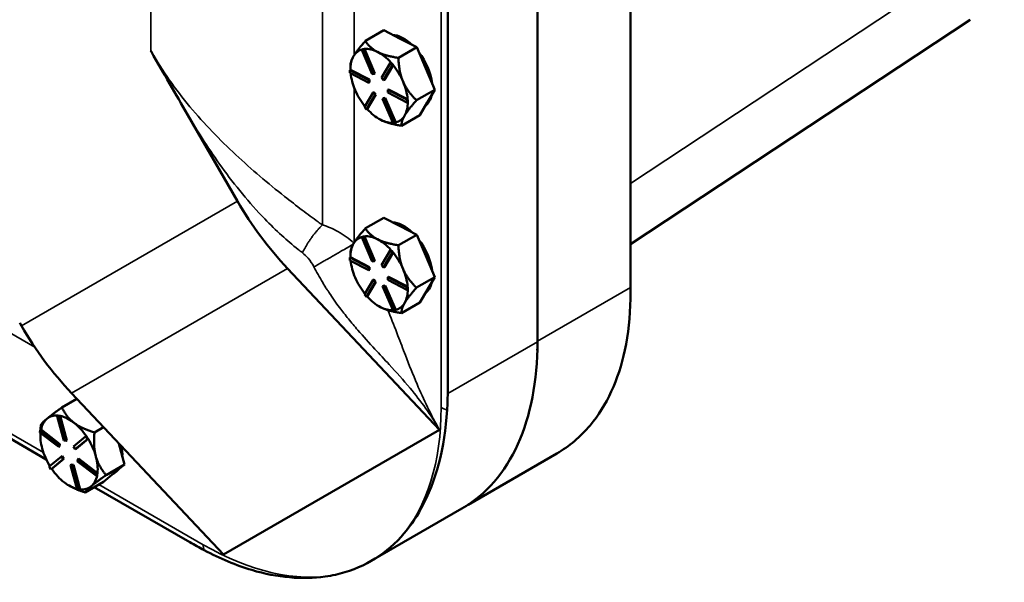
# Model space of a CAD drawing. Units: inches. Extents: x 1 to 125, y 1 to 96.
# Drawn here: x 110 to 117, y 70 to 74 of the extents above; entities that cross this region are included whole.
import ezdxf

# ---------------------------------------------------------------- set-up
doc = ezdxf.new("R2010")
doc.units = ezdxf.units.IN
doc.header["$LTSCALE"] = 5.714286
doc.header["$MEASUREMENT"] = 0
doc.layers.add('Visible (ANSI)', color=7, linetype='Continuous', lineweight=50)
doc.layers.add('Visible Narrow (ANSI)', color=7, linetype='Continuous', lineweight=35)

msp = doc.modelspace()

# ---------------------------------------------------------------- linework, layer by layer
at = {"layer": 'Visible (ANSI)'}
for p, q in [((114.3786, 84.4377), (114.3786, 71.8316)), ((113.7629, 71.4761), (113.7629, 84.0823)), ((113.1693, 71.1305), (113.1693, 83.7425)), ((113.7628, 75.0089), (113.7628, 71.4732)), ((116.6254, 73.6027), (114.3786, 72.1178)), ((112.7466, 73.5324), (112.6254, 73.4625)), ((112.7466, 73.5324), (112.8558, 73.4764)), ((112.8558, 73.4764), (112.965, 73.4204)), ((112.6058, 73.4068), (112.6007, 73.4039)), ((112.6007, 73.4039), (112.6134, 73.4062)), ((112.6698, 73.242), (112.6007, 73.4039)), ((112.6121, 73.408), (112.6058, 73.4068)), ((112.6185, 73.4091), (112.6121, 73.408)), ((112.6185, 73.4091), (112.6134, 73.4062)), ((112.6134, 73.4062), (112.6825, 73.2443)), ((112.6186, 73.4089), (112.6185, 73.4091)), ((112.6876, 73.2472), (112.6186, 73.4089)), ((112.965, 73.4204), (112.8438, 73.3504)), ((113.0248, 73.2801), (112.965, 73.4204)), ((112.7945, 73.3188), (112.7894, 73.3158)), ((112.8012, 73.3109), (112.7945, 73.3188)), ((112.5262, 73.2711), (112.5212, 73.2682)), ((112.5212, 73.2682), (112.6473, 73.2035)), ((112.522, 73.2503), (112.5212, 73.2682)), ((112.5264, 73.2711), (112.5262, 73.2711)), ((112.5264, 73.2744), (112.5264, 73.3008)), ((112.6523, 73.2064), (112.5264, 73.2711)), ((112.7324, 73.2186), (112.7894, 73.3158)), ((112.8029, 73.3001), (112.746, 73.2029)), ((112.751, 73.2058), (112.8079, 73.3029)), ((112.7894, 73.3158), (112.8029, 73.3001)), ((112.808, 73.3031), (112.8012, 73.3109)), ((112.808, 73.3031), (112.8029, 73.3001)), ((112.8079, 73.3029), (112.808, 73.3031)), ((113.0846, 73.1399), (113.0248, 73.2801)), ((112.6481, 73.1855), (112.522, 73.2503)), ((112.6523, 73.2064), (112.6473, 73.2035)), ((112.6473, 73.2035), (112.6481, 73.1855)), ((112.6531, 73.1885), (112.6481, 73.1855)), ((112.6531, 73.1885), (112.6523, 73.2064)), ((112.6825, 73.2443), (112.6698, 73.242)), ((112.6876, 73.2472), (112.6825, 73.2443)), ((112.746, 73.2029), (112.7324, 73.2186)), ((112.751, 73.2058), (112.746, 73.2029)), ((112.6805, 73.1243), (112.6755, 73.1214)), ((112.694, 73.1086), (112.6805, 73.1243)), ((112.7784, 73.1417), (112.7733, 73.1388)), ((112.7733, 73.1388), (112.8994, 73.0741)), ((112.7742, 73.1208), (112.7733, 73.1388)), ((112.9043, 73.0771), (112.7784, 73.1417)), ((112.9634, 73.0699), (113.0846, 73.1399)), ((113.0846, 73.1399), (113.0362, 73.0573)), ((112.6185, 73.0242), (112.6755, 73.1214)), ((112.689, 73.1057), (112.632, 73.0085)), ((112.6371, 73.0115), (112.694, 73.1086)), ((112.6755, 73.1214), (112.689, 73.1057)), ((112.694, 73.1086), (112.689, 73.1057)), ((112.744, 73.083), (112.7389, 73.0801)), ((112.7389, 73.0801), (112.7516, 73.0823)), ((112.808, 72.9181), (112.7389, 73.0801)), ((112.7567, 73.0852), (112.744, 73.083)), ((112.7567, 73.0852), (112.7516, 73.0823)), ((112.7516, 73.0823), (112.8207, 72.9204)), ((112.8257, 72.9235), (112.7567, 73.0852)), ((112.9002, 73.0561), (112.7742, 73.1208)), ((112.9045, 73.077), (112.8994, 73.0741)), ((112.8994, 73.0741), (112.9002, 73.0561)), ((112.9053, 73.059), (112.9002, 73.0561)), ((112.9045, 73.077), (112.9043, 73.0771)), ((112.9049, 73.068), (112.9045, 73.077)), ((112.9053, 73.059), (112.9049, 73.068)), ((113.0362, 73.0573), (113.0344, 73.0541)), ((112.632, 73.0085), (112.6185, 73.0242)), ((112.6371, 73.0114), (112.632, 73.0085)), ((112.6371, 73.0114), (112.6371, 73.0115)), ((113.0344, 73.0541), (112.9859, 72.9715)), ((111.4508, 72.9718), (111.7793, 72.403)), ((112.7158, 72.9464), (112.716, 72.9462)), ((112.7242, 72.9417), (112.7283, 72.9396)), ((112.8647, 72.9015), (112.9859, 72.9715)), ((112.8839, 72.9672), (112.8857, 72.9704)), ((112.8207, 72.9204), (112.808, 72.9181)), ((112.8257, 72.9233), (112.8207, 72.9204)), ((112.8257, 72.9233), (112.8257, 72.9235)), ((112.7466, 72.2931), (112.6254, 72.2231)), ((112.7466, 72.2931), (112.8558, 72.2371)), ((112.8558, 72.2371), (112.965, 72.181)), ((112.6058, 72.1675), (112.6007, 72.1646)), ((112.6007, 72.1646), (112.6134, 72.1669)), ((112.6698, 72.0027), (112.6007, 72.1646)), ((112.6121, 72.1686), (112.6058, 72.1675)), ((112.6185, 72.1698), (112.6121, 72.1686)), ((112.6185, 72.1698), (112.6134, 72.1669)), ((112.6134, 72.1669), (112.6825, 72.0049)), ((112.6186, 72.1696), (112.6185, 72.1698)), ((112.6876, 72.0078), (112.6186, 72.1696)), ((112.965, 72.181), (112.8438, 72.1111)), ((113.0248, 72.0408), (112.965, 72.181)), ((112.5262, 72.0318), (112.5212, 72.0289)), ((112.5212, 72.0289), (112.6473, 71.9642)), ((112.522, 72.0109), (112.5212, 72.0289)), ((112.5264, 72.0317), (112.5262, 72.0318)), ((112.5264, 72.0351), (112.5264, 72.0615)), ((112.6523, 71.9671), (112.5264, 72.0317)), ((112.7324, 71.9793), (112.7894, 72.0765)), ((112.8029, 72.0608), (112.746, 71.9636)), ((112.751, 71.9665), (112.8079, 72.0636)), ((112.7945, 72.0794), (112.7894, 72.0765)), ((112.7894, 72.0765), (112.8029, 72.0608)), ((112.8012, 72.0716), (112.7945, 72.0794)), ((112.808, 72.0637), (112.8012, 72.0716)), ((112.808, 72.0637), (112.8029, 72.0608)), ((112.8079, 72.0636), (112.808, 72.0637)), ((113.0846, 71.9006), (113.0248, 72.0408)), ((112.1108, 71.9566), (113.1156, 70.8903)), ((112.6481, 71.9462), (112.522, 72.0109)), ((112.6523, 71.9671), (112.6473, 71.9642)), ((112.6473, 71.9642), (112.6481, 71.9462)), ((112.6531, 71.9491), (112.6523, 71.9671)), ((112.6825, 72.0049), (112.6698, 72.0027)), ((112.6876, 72.0078), (112.6825, 72.0049)), ((112.746, 71.9636), (112.7324, 71.9793)), ((112.751, 71.9665), (112.746, 71.9636)), ((112.6531, 71.9491), (112.6481, 71.9462)), ((112.7784, 71.9024), (112.7733, 71.8995)), ((112.7733, 71.8995), (112.8994, 71.8347)), ((112.7742, 71.8815), (112.7733, 71.8995)), ((112.9043, 71.8377), (112.7784, 71.9024)), ((112.9634, 71.8306), (113.0846, 71.9006)), ((113.0846, 71.9006), (113.0362, 71.818)), ((112.6185, 71.7849), (112.6755, 71.8821)), ((112.689, 71.8664), (112.632, 71.7692)), ((112.6371, 71.7722), (112.694, 71.8693)), ((112.6805, 71.885), (112.6755, 71.8821)), ((112.6755, 71.8821), (112.689, 71.8664)), ((112.694, 71.8693), (112.6805, 71.885)), ((112.694, 71.8693), (112.689, 71.8664)), ((112.744, 71.8437), (112.7389, 71.8407)), ((112.7389, 71.8407), (112.7516, 71.843)), ((112.808, 71.6788), (112.7389, 71.8407)), ((112.7567, 71.8459), (112.744, 71.8437)), ((112.7567, 71.8459), (112.7516, 71.843)), ((112.7516, 71.843), (112.8207, 71.6811)), ((112.8257, 71.6842), (112.7567, 71.8459)), ((112.9002, 71.8168), (112.7742, 71.8815)), ((112.9045, 71.8377), (112.8994, 71.8347)), ((112.8994, 71.8347), (112.9002, 71.8168)), ((112.9045, 71.8377), (112.9043, 71.8377)), ((112.9049, 71.8287), (112.9045, 71.8377)), ((112.9053, 71.8197), (112.9049, 71.8287)), ((112.632, 71.7692), (112.6185, 71.7849)), ((112.6371, 71.7721), (112.632, 71.7692)), ((112.6371, 71.7721), (112.6371, 71.7722)), ((112.9053, 71.8197), (112.9002, 71.8168)), ((113.0344, 71.8148), (112.9859, 71.7322)), ((113.0362, 71.818), (113.0344, 71.8148)), ((112.7158, 71.7071), (112.716, 71.7069)), ((112.7242, 71.7024), (112.7283, 71.7003)), ((112.8647, 71.6622), (112.9859, 71.7322)), ((112.8839, 71.7279), (112.8857, 71.7311)), ((112.8207, 71.6811), (112.808, 71.6788)), ((112.8257, 71.684), (112.8207, 71.6811)), ((112.8257, 71.684), (112.8257, 71.6842)), ((110.3507, 71.5782), (110.339, 71.5984)), ((109.7272, 71.1495), (110.5147, 70.6948)), ((111.687, 70.0655), (110.6823, 71.1318)), ((110.6179, 71.0379), (110.7169, 71.0951)), ((110.5918, 70.9844), (110.5868, 70.9815)), ((110.5868, 70.9815), (110.6009, 70.9795)), ((110.6311, 70.8194), (110.5868, 70.9815)), ((110.5989, 70.9834), (110.5918, 70.9844)), ((110.606, 70.9824), (110.5989, 70.9834)), ((110.606, 70.9824), (110.6009, 70.9795)), ((110.6009, 70.9795), (110.6453, 70.8174)), ((110.606, 70.9822), (110.606, 70.9824)), ((110.6503, 70.8203), (110.606, 70.9822)), ((110.6985, 70.9365), (110.6945, 70.9396)), ((110.4723, 70.8732), (110.4748, 70.889)), ((110.5968, 70.7773), (110.4723, 70.8732)), ((110.4798, 70.8919), (110.4748, 70.889)), ((110.4748, 70.889), (110.5993, 70.7931)), ((110.476, 70.8496), (110.476, 70.8645)), ((110.48, 70.8918), (110.4798, 70.8919)), ((110.6044, 70.7961), (110.48, 70.8918)), ((110.6946, 70.7794), (110.7748, 70.8457)), ((110.7799, 70.8486), (110.7748, 70.8457)), ((110.7748, 70.8457), (110.7865, 70.8278)), ((110.7857, 70.8397), (110.7799, 70.8486)), ((110.8336, 70.8719), (110.8942, 70.9069)), ((113.1156, 70.8903), (111.687, 70.0655)), ((110.5993, 70.7931), (110.5968, 70.7773)), ((110.6019, 70.7802), (110.5968, 70.7773)), ((110.6044, 70.7961), (110.5993, 70.7931)), ((110.6019, 70.7802), (110.6044, 70.7961)), ((110.6453, 70.8174), (110.6311, 70.8194)), ((110.6503, 70.8203), (110.6453, 70.8174)), ((110.7063, 70.7615), (110.6946, 70.7794)), ((110.7865, 70.8278), (110.7063, 70.7615)), ((110.7114, 70.7644), (110.7915, 70.8306)), ((110.7916, 70.8307), (110.7857, 70.8397)), ((110.7916, 70.8307), (110.7865, 70.8278)), ((110.7915, 70.8306), (110.7916, 70.8307)), ((110.9932, 70.8018), (110.994, 70.7989)), ((110.994, 70.7989), (111.0317, 70.6611)), ((110.6194, 70.716), (110.6144, 70.7131)), ((110.6312, 70.6982), (110.6194, 70.716)), ((110.7114, 70.7644), (110.7063, 70.7615)), ((110.8435, 70.712), (110.842, 70.7173)), ((113.305, 70.3953), (113.8902, 70.7332)), ((110.5342, 70.6468), (110.6144, 70.7131)), ((110.6261, 70.6952), (110.5459, 70.629)), ((110.551, 70.632), (110.6312, 70.6982)), ((110.6144, 70.7131), (110.6261, 70.6952)), ((110.6312, 70.6982), (110.6261, 70.6952)), ((110.6805, 70.6602), (110.6754, 70.6573)), ((110.7198, 70.4952), (110.6754, 70.6573)), ((110.6754, 70.6573), (110.6896, 70.6552)), ((110.6947, 70.6581), (110.6805, 70.6602)), ((110.6947, 70.6581), (110.6896, 70.6552)), ((110.6896, 70.6552), (110.734, 70.4931)), ((110.739, 70.4962), (110.6947, 70.6581)), ((110.7214, 70.6815), (110.7239, 70.6973)), ((110.846, 70.5857), (110.7214, 70.6815)), ((110.7289, 70.7002), (110.7239, 70.6973)), ((110.7239, 70.6973), (110.8484, 70.6015)), ((110.8533, 70.6045), (110.7289, 70.7002)), ((111.0317, 70.6611), (110.9104, 70.5911)), ((110.9622, 70.6037), (111.0317, 70.6611)), ((110.5459, 70.629), (110.5342, 70.6468)), ((110.5509, 70.6319), (110.5459, 70.629)), ((110.5509, 70.6319), (110.551, 70.632)), ((110.8484, 70.6015), (110.846, 70.5857)), ((110.851, 70.5886), (110.846, 70.5857)), ((110.8535, 70.6044), (110.8484, 70.6015)), ((110.851, 70.5886), (110.8522, 70.5965)), ((110.8522, 70.5965), (110.8535, 70.6044)), ((110.8535, 70.6044), (110.8533, 70.6045)), ((110.8927, 70.5463), (110.9622, 70.6037)), ((110.9564, 70.5989), (110.9625, 70.6024)), ((110.6654, 70.5215), (110.668, 70.52)), ((110.7715, 70.4764), (110.8927, 70.5463)), ((110.734, 70.4931), (110.7198, 70.4952)), ((110.739, 70.496), (110.734, 70.4931)), ((110.739, 70.496), (110.739, 70.4962)), ((110.8323, 70.5115), (111.4647, 70.1464)), ((113.2635, 70.3696), (112.6637, 70.0233))]:
    msp.add_line(p, q, dxfattribs=at)
for centre, major_axis, ratio, start_param, end_param in [((115.9362, 74.6456), (0.6892, -1.0429), 0.576647, 0.000026, 0.000035), ((112.8789, 73.2593), (-0.1339, 0.232), 0.57735, 5.196707, 5.909686), ((112.7158, 73.1651), (-0.1339, 0.232), 0.57735, 6.121605, 6.600394), ((112.7158, 73.1651), (-0.1339, 0.232), 0.57735, 5.553197, 6.036785), ((112.7158, 73.1651), (0.1339, -0.232), 0.57735, 1.928283, 2.411604), ((112.8789, 73.2593), (0.1339, -0.232), 0.57735, 0.931428, 1.797385), ((112.7158, 73.1651), (-0.1339, 0.232), 0.57735, 0.317209, 0.800797), ((112.7158, 73.1651), (0.1339, -0.232), 0.57735, 1.364407, 1.847995), ((112.7158, 73.1651), (-0.1339, 0.232), 0.57735, 0.906003, 1.364407), ((112.7158, 73.1651), (0.1339, -0.232), 0.57735, 0.880819, 1.364407), ((112.7158, 73.1651), (-0.1339, 0.232), 0.57735, 1.364407, 1.836219), ((112.7158, 73.1651), (0.1339, -0.232), 0.57735, 0.328041, 0.800054), ((112.8789, 73.2593), (0.1339, -0.232), 0.57735, 0.073848, 0.56057), ((112.8663, 73.252), (0.1339, -0.232), 0.57735, 0.306377, 0.328041), ((112.7158, 73.1651), (-0.1339, 0.232), 0.57735, 1.928016, 2.400772), ((112.7158, 73.1651), (0.1339, -0.232), 0.57735, 5.564029, 5.999808), ((112.7158, 73.1651), (0.1339, -0.232), 0.57735, 6.116806, 6.589562), ((113.184, 73.214), (-0.9933, 1.7205), 0.816497, 1.570796, 1.852568), ((112.8789, 72.0199), (-0.1339, 0.232), 0.57735, 5.196707, 5.909686), ((112.7158, 71.9258), (-0.1339, 0.232), 0.57735, 6.121605, 6.600394), ((112.7158, 71.9258), (-0.1339, 0.232), 0.57735, 5.553197, 6.036785), ((112.7158, 71.9258), (0.1339, -0.232), 0.57735, 1.928283, 2.411604), ((112.8789, 72.0199), (0.1339, -0.232), 0.57735, 0.931428, 1.797385), ((112.7158, 71.9258), (-0.1339, 0.232), 0.57735, 0.317209, 0.800797), ((112.7158, 71.9258), (0.1339, -0.232), 0.57735, 1.364407, 1.847995), ((112.7158, 71.9258), (-0.1339, 0.232), 0.57735, 0.906003, 1.364407), ((112.7158, 71.9258), (0.1339, -0.232), 0.57735, 0.880819, 1.364407), ((112.7158, 71.9258), (-0.1339, 0.232), 0.57735, 1.364407, 1.836219), ((112.8789, 72.0199), (0.1339, -0.232), 0.57735, 0.073848, 0.56057), ((112.7158, 71.9258), (-0.1339, 0.232), 0.57735, 1.928016, 2.400772), ((112.7158, 71.9258), (0.1339, -0.232), 0.57735, 0.328041, 0.800054), ((112.8663, 72.0127), (0.1339, -0.232), 0.57735, 0.306377, 0.328041), ((112.7158, 71.9258), (0.1339, -0.232), 0.57735, 5.564029, 5.999808), ((112.7158, 71.9258), (0.1339, -0.232), 0.57735, 6.116806, 6.589562), ((111.7554, 72.3892), (0.9933, -1.7205), 0.816497, 4.712389, 4.994161), ((112.0582, 72.4574), (1.2054, -2.0877), 0.57735, 0, 0.785398), ((112.0557, 72.4618), (-1.2071, 2.0908), 0.57735, 3.896709, 3.926991), ((110.6654, 70.7402), (-0.1339, 0.232), 0.57735, 5.898525, 6.380176), ((110.6654, 70.7402), (0.1339, -0.232), 0.57735, 2.202218, 2.674974), ((110.6654, 70.7402), (-0.1339, 0.232), 0.57735, 0.096991, 0.580579), ((110.6654, 70.7402), (0.1339, -0.232), 0.57735, 1.707876, 2.180554), ((110.6654, 70.7402), (-0.1339, 0.232), 0.57735, 0.691329, 1.144189), ((110.6654, 70.7402), (0.1339, -0.232), 0.57735, 1.155021, 1.627777), ((110.8159, 70.8271), (0.1339, -0.232), 0.57735, 1.133356, 1.145323), ((110.8285, 70.8344), (0.1339, -0.232), 0.57735, 0.726701, 1.03121), ((110.6654, 70.7402), (-0.1339, 0.232), 0.57735, 1.144189, 1.624121), ((110.6654, 70.7402), (0.1339, -0.232), 0.57735, 0.6606, 1.133356), ((110.6654, 70.7402), (-0.1339, 0.232), 0.57735, 1.707798, 2.191386), ((110.6654, 70.7402), (0.1339, -0.232), 0.57735, 0.096991, 0.579391), ((110.8285, 70.8344), (0.1339, -0.232), 0.57735, 0, 0.232224), ((110.6654, 70.7402), (-0.1339, 0.232), 0.57735, 2.191386, 2.640584), ((110.6654, 70.7402), (0.1339, -0.232), 0.57735, 5.896588, 6.380176), ((111.4584, 72.1111), (1.2054, -2.0877), 0.57735, 6.102186, 6.464185)]:
    msp.add_ellipse(centre, major_axis=major_axis, ratio=ratio, start_param=start_param, end_param=end_param, dxfattribs=at)
for points, weights in [([(112.6254, 73.4625), (112.5696, 73.4004), (112.5467, 73.3614)], [1.34573389246, 1.4498267712, 1.44982677123]), ([(112.7053, 73.3895), (112.6546, 73.4155), (112.6254, 73.4625)], [1.44982677125, 1.44982677121, 1.34573389247]), ([(112.8438, 73.3504), (112.756, 73.3635), (112.7053, 73.3895)], [1.34573389251, 1.44982677124, 1.44982677128]), ([(112.5467, 73.3614), (112.5264, 73.3266), (112.5264, 73.3008)], [1.44982677129, 1.44982677126, 1.36738051354]), ([(112.8743, 73.1932), (112.8465, 73.2583), (112.8438, 73.3504)], [1.44982677128, 1.44982677124, 1.34573389249]), ([(112.9634, 73.0699), (112.9021, 73.1282), (112.8743, 73.1932)], [1.34575504669, 1.4498267712, 1.44982677123]), ([(112.8857, 72.9704), (112.9087, 73.009), (112.9634, 73.0699)], [1.44983996636, 1.44777813008, 1.34576446124]), ([(112.716, 72.9462), (112.72, 72.9439), (112.7242, 72.9417)], [1.44876905717, 1.4496648817, 1.44983996635]), ([(112.7283, 72.9396), (112.7786, 72.9144), (112.8647, 72.9015)], [1.44983996631, 1.44777834385, 1.34578561867]), ([(112.8647, 72.9015), (112.8619, 72.9292), (112.8839, 72.9672)], [1.34578561867, 1.44777834384, 1.44983996629]), ([(112.6254, 72.2231), (112.5696, 72.1611), (112.5467, 72.122)], [1.34573389246, 1.4498267712, 1.44982677123]), ([(112.7053, 72.1502), (112.6546, 72.1762), (112.6254, 72.2231)], [1.44982677125, 1.44982677121, 1.34573389247]), ([(112.8438, 72.1111), (112.756, 72.1242), (112.7053, 72.1502)], [1.34573389251, 1.44982677124, 1.44982677128]), ([(112.5467, 72.122), (112.5264, 72.0873), (112.5264, 72.0615)], [1.44982677129, 1.44982677126, 1.36738051354]), ([(112.8743, 71.9539), (112.8465, 72.019), (112.8438, 72.1111)], [1.44982677128, 1.44982677124, 1.34573389249]), ([(112.9634, 71.8306), (112.9021, 71.8888), (112.8743, 71.9539)], [1.34575504669, 1.4498267712, 1.44982677123]), ([(112.8857, 71.7311), (112.9087, 71.7697), (112.9634, 71.8306)], [1.44983996636, 1.44777813008, 1.34576446124]), ([(112.716, 71.7069), (112.72, 71.7046), (112.7242, 71.7024)], [1.44876905717, 1.4496648817, 1.44983996635]), ([(112.7283, 71.7003), (112.7786, 71.6751), (112.8647, 71.6622)], [1.44983996631, 1.44777834385, 1.34578561867]), ([(112.8647, 71.6622), (112.8619, 71.6899), (112.8839, 71.7279)], [1.34578561867, 1.44777834384, 1.44983996629]), ([(110.6179, 71.0379), (110.5514, 70.9903), (110.5191, 70.9636)], [1.34575504669, 1.4498267712, 1.44982677123]), ([(110.6945, 70.9396), (110.6459, 70.9777), (110.6179, 71.0379)], [1.44983996636, 1.44777813008, 1.34576446124]), ([(110.479, 70.9231), (110.4773, 70.906), (110.4766, 70.89)], [1.34573389251, 1.36397941371, 1.37902683868]), ([(110.5191, 70.9636), (110.4869, 70.937), (110.479, 70.9231)], [1.44982677128, 1.44982677124, 1.34573389249]), ([(110.8336, 70.8719), (110.7482, 70.899), (110.6985, 70.9365)], [1.34578561867, 1.44777834384, 1.44983996629]), ([(110.476, 70.8703), (110.476, 70.8673), (110.476, 70.8645)], [1.39715658853, 1.39971434141, 1.40214788551]), ([(110.842, 70.7173), (110.8251, 70.7815), (110.8336, 70.8719)], [1.44983996631, 1.44777834385, 1.34578561867]), ([(110.9104, 70.5911), (110.8615, 70.6484), (110.8435, 70.712)], [1.34576446124, 1.44777813007, 1.44983996635]), ([(110.8117, 70.5168), (110.8439, 70.5435), (110.9104, 70.5911)], [1.44982677127, 1.44982677123, 1.34575504671]), ([(110.668, 70.52), (110.7099, 70.4959), (110.7715, 70.4764)], [1.43993705025, 1.41774173531, 1.3457338925]), ([(110.7715, 70.4764), (110.7794, 70.4902), (110.8117, 70.5168)], [1.34573389248, 1.44982677121, 1.44982677125])]:
    msp.add_rational_spline(points, weights, degree=2, dxfattribs=at)
for points, knots in [([(111.2058, 73.3961), (111.2071, 73.3939), (111.2084, 73.3917), (111.2901, 73.2503), (111.3704, 73.111), (111.4508, 72.9718)], [-0.027274, -0.027274, -0.027274, -0.027274, 0, 0, 1.715128, 1.715128, 1.715128, 1.715128]), ([(114.378, 71.7569), (114.3762, 71.6371), (114.3638, 71.5234), (114.2987, 71.2189), (114.2205, 71.0501), (114.0472, 70.8435), (113.9732, 70.7811), (113.8902, 70.7332)], [-12.853323, -12.853323, -12.853323, -12.853323, -11.237283, -11.237283, -8.201186, -8.201186, -6.42872, -6.42872, -6.42872, -6.42872]), ([(112.861, 70.1827), (112.9114, 70.2379), (112.9561, 70.3009), (113.0921, 70.5483), (113.1493, 70.769), (113.1658, 71.0222)], [-4.71739, -4.71739, -4.71739, -4.71739, -3.37777, -3.37777, -0.000735, -0.000735, -0.000735, -0.000735]), ([(111.5585, 70.0942), (111.6644, 70.0378), (111.7702, 69.994), (112.0448, 69.9132), (112.2087, 69.8987), (112.3821, 69.9232), (112.4048, 69.9273), (112.4271, 69.9322)], [-12.533131, -12.533131, -12.533131, -12.533131, -10.903793, -10.903793, -8.231133, -8.231133, -7.822136, -7.822136, -7.822136, -7.822136])]:
    msp.add_open_spline(points, degree=3, knots=knots, dxfattribs=at)
for points in [[(114.3786, 71.8316), (114.3786, 71.8069), (114.3784, 71.7819), (114.378, 71.7569)], [(113.1658, 71.0222), (113.1682, 71.0589), (113.1693, 71.0952), (113.1693, 71.1305)], [(111.4647, 70.1464), (111.4952, 70.1287), (111.5267, 70.1112), (111.5585, 70.0942)]]:
    msp.add_open_spline(points, degree=3, dxfattribs=at)
at = {"layer": 'Visible Narrow (ANSI)'}
for p, q in [((113.1262, 83.8695), (113.1262, 71.0388)), ((112.5518, 73.3697), (112.5518, 74.3895)), ((111.2058, 74.1888), (111.2058, 73.3961)), ((114.3786, 72.5197), (116.8504, 74.1533)), ((112.3407, 73.7667), (112.3407, 72.2454)), ((112.5518, 72.1304), (112.5518, 73.1502)), ((111.7793, 72.403), (110.3507, 71.5782)), ((109.3051, 72.0916), (110.4386, 71.4372)), ((110.6823, 71.1318), (112.1108, 71.9566)), ((113.7629, 71.4761), (114.3786, 71.8316)), ((113.7628, 71.4732), (113.1693, 71.1305)), ((110.4957, 70.7411), (109.7578, 71.1671)), ((111.5531, 70.1306), (110.8629, 70.5291))]:
    msp.add_line(p, q, dxfattribs=at)
for centre, major_axis, start_param, end_param in [((111.5531, 71.947), (1.1123, -1.9266), 0.196326, 0.785398), ((113.2373, 71.103), (0.1571, 0), 3.926991, 4.240058), ((111.5531, 71.947), (1.1123, -1.9266), 5.497787, 6.08686), ((111.6642, 70.1948), (-0.0786, -0.1361), 5.497787, 5.810854)]:
    msp.add_ellipse(centre, major_axis=major_axis, ratio=0.57735, start_param=start_param, end_param=end_param, dxfattribs=at)
for points, knots in [([(112.3407, 72.2454), (112.3316, 72.252), (112.3224, 72.2586), (112.2774, 72.2913), (112.2423, 72.3173), (112.1682, 72.3731), (112.1292, 72.4031), (111.9811, 72.5201), (111.8728, 72.6113), (111.7675, 72.7095), (111.6623, 72.8077), (111.56, 72.9131), (111.3696, 73.1416), (111.2815, 73.265), (111.2058, 73.3961)], [5.440949, 5.440949, 5.440949, 5.440949, 5.572214, 5.572214, 6.093334, 6.093334, 6.665065, 6.665065, 8.279728, 8.279728, 8.279728, 9.894392, 9.894392, 11.509056, 11.509056, 11.509056, 11.509056]), ([(111.4508, 72.9718), (111.5217, 72.8538), (111.5956, 72.7383), (111.6754, 72.6275), (111.7625, 72.5067), (111.8566, 72.3914), (111.9961, 72.2473), (112.0338, 72.2107), (112.1073, 72.1438), (112.1429, 72.1133), (112.1897, 72.0758), (112.1992, 72.0683), (112.2088, 72.0608)], [-9.760784, -9.760784, -9.760784, -9.760784, -8.279728, -8.279728, -8.279728, -6.665065, -6.665065, -6.093334, -6.093334, -5.572214, -5.572214, -5.440949, -5.440949, -5.440949, -5.440949]), ([(112.5486, 72.1251), (112.5179, 72.1547), (112.4825, 72.1806), (112.4112, 72.2198), (112.3769, 72.2345), (112.3407, 72.2454)], [5.015797, 5.015797, 5.015797, 5.015797, 5.2534013, 5.2534013, 5.440949, 5.440949, 5.440949, 5.440949]), ([(112.2088, 72.0608), (112.2225, 72.0502), (112.2351, 72.0379), (112.2614, 72.0072), (112.2742, 71.9882), (112.2851, 71.9679)], [-5.440949, -5.440949, -5.440949, -5.440949, -5.2534013, -5.2534013, -5.0073404, -5.0073404, -5.0073404, -5.0073404]), ([(112.2851, 71.9679), (112.2938, 71.9516), (112.3026, 71.9355), (112.322, 71.9006), (112.3325, 71.8821), (112.3476, 71.856), (112.3519, 71.8486), (112.3603, 71.8345), (112.3629, 71.8303), (112.3673, 71.8235), (112.3698, 71.82), (112.3765, 71.8104), (112.3808, 71.8043), (112.395, 71.7836), (112.4067, 71.7663), (112.4312, 71.7306), (112.4436, 71.7129), (112.4643, 71.6852), (112.4735, 71.6734), (112.4928, 71.649), (112.5028, 71.6365), (112.5334, 71.5988), (112.5541, 71.5742), (112.6121, 71.5073), (112.6501, 71.4656), (112.7196, 71.3901), (112.7512, 71.3562), (112.8293, 71.2711), (112.8757, 71.2194), (112.9559, 71.1228), (112.9903, 71.0789), (113.056, 70.9872), (113.0871, 70.9396), (113.1156, 70.8903)], [-5.00734, -5.00734, -5.00734, -5.00734, -4.810736, -4.810736, -4.600877, -4.600877, -4.511227, -4.511227, -4.454893, -4.454893, -4.334106, -4.334106, -4.213319, -4.213319, -4.019539, -4.019539, -3.82576, -3.82576, -3.652962, -3.652962, -3.480165, -3.480165, -3.130109, -3.130109, -2.50367, -2.50367, -1.984571, -1.984571, -1.213619, -1.213619, -0.606807, -0.606807, 0, 0, 0, 0]), ([(113.1156, 70.8903), (113.0871, 70.9396), (113.0607, 70.9899), (113.0113, 71.091), (112.9884, 71.1416), (112.9395, 71.2563), (112.9143, 71.3202), (112.8733, 71.4267), (112.8571, 71.4695), (112.8208, 71.5642), (112.8006, 71.6161), (112.7774, 71.6729), (112.7755, 71.6775), (112.7736, 71.6822)], [0, 0, 0, 0, 0.606807, 0.606807, 1.213619, 1.213619, 1.984571, 1.984571, 2.50367, 2.50367, 3.130109, 3.130109, 3.185971, 3.185971, 3.185971, 3.185971])]:
    msp.add_open_spline(points, degree=3, knots=knots, dxfattribs=at)
for points, weights in [([(112.2088, 72.0608), (112.2402, 72.1264), (112.2891, 72.1948), (112.3407, 72.2454)], [1, 0.898756256471, 0.898756256471, 1]), ([(112.2851, 71.9679), (112.3714, 72.0177), (112.4768, 72.0786), (112.5441, 72.1175)], [1, 0.813800411136, 0.805158467845, 0.974074170128])]:
    msp.add_rational_spline(points, weights, degree=3, dxfattribs=at)

doc.saveas('drawing.dxf')
